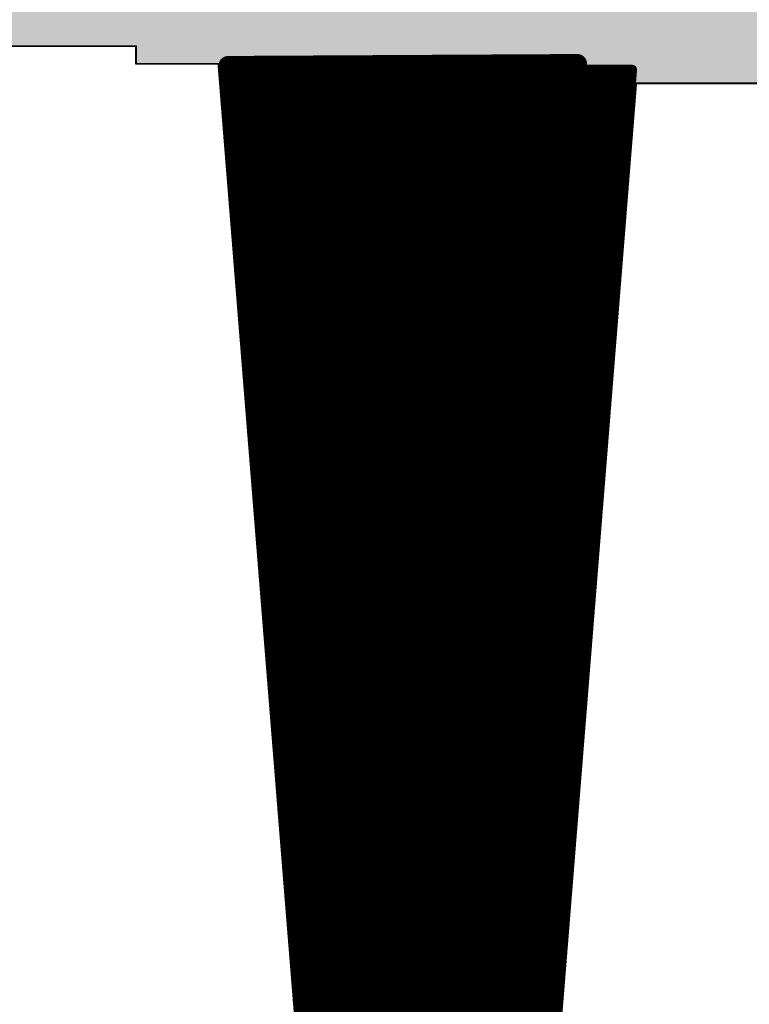
# Model space of a CAD drawing. Extents: x 0 to 22.6, y 0.5 to 8.7.
# Drawn here: x 8.2 to 8.6, y 3.7 to 4.2 of the extents above; entities that cross this region are included whole.
import ezdxf

# ---------------------------------------------------------------- set-up
doc = ezdxf.new("R2010")
doc.units = 0
doc.layers.add('TOPLAYER', color=1, linetype='CONTINUOUS')

msp = doc.modelspace()

# ---------------------------------------------------------------- linework, layer by layer
at = {"layer": 'TOPLAYER'}
for points, const_width in [([(8.065, 4.226), (8.254, 4.226)], 0.001), ([(8.254, 4.217), (8.254, 4.226)], 0.001), ([(8.301, 4.216), (8.479, 4.217)], 0.01), ([(8.254, 4.217), (8.296, 4.217)], 0.001), ([(8.296, 4.217), (8.395, 2.986)], 0.001), ([(8.299, 4.214), (8.397, 2.989)], 0.005), ([(8.299, 4.214), (8.507, 4.214)], 0.005), ([(8.29932, 4.21), (8.50668, 4.21)], 0.005), ([(8.3, 4.2015), (8.3, 4.214)], 0.005), ([(8.305, 4.139), (8.305, 4.214)], 0.005), ([(8.31, 4.0765), (8.31, 4.214)], 0.005), ([(8.315, 4.014), (8.315, 4.214)], 0.005), ([(8.32, 3.9515), (8.32, 4.214)], 0.005), ([(8.325, 3.889), (8.325, 4.214)], 0.005), ([(8.33, 3.8265), (8.33, 4.214)], 0.005), ([(8.335, 3.764), (8.335, 4.214)], 0.005), ([(8.34, 3.7015), (8.34, 4.214)], 0.005), ([(8.345, 3.639), (8.345, 4.214)], 0.005), ([(8.35, 3.5765), (8.35, 4.214)], 0.005), ([(8.355, 3.514), (8.355, 4.214)], 0.005), ([(8.36, 3.4515), (8.36, 4.214)], 0.005), ([(8.365, 3.389), (8.365, 4.214)], 0.005), ([(8.37, 3.3265), (8.37, 4.214)], 0.005), ([(8.375, 3.264), (8.375, 4.214)], 0.005), ([(8.38, 3.2015), (8.38, 4.214)], 0.005), ([(8.385, 3.139), (8.385, 4.214)], 0.005), ([(8.39, 3.0765), (8.39, 4.214)], 0.005), ([(8.395, 3.014), (8.395, 4.214)], 0.005), ([(8.4, 2.988), (8.4, 4.214)], 0.005), ([(8.405, 2.988), (8.405, 4.214)], 0.005), ([(8.409, 2.988), (8.507, 4.214)], 0.005), ([(8.41, 3.00051), (8.41, 4.214)], 0.005), ([(8.415, 3.06306), (8.415, 4.214)], 0.005), ([(8.42, 3.12561), (8.42, 4.214)], 0.005), ([(8.425, 3.18816), (8.425, 4.214)], 0.005), ([(8.43, 3.25071), (8.43, 4.214)], 0.005), ([(8.435, 3.31327), (8.435, 4.214)], 0.005), ([(8.44, 3.37582), (8.44, 4.214)], 0.005), ([(8.445, 3.43837), (8.445, 4.214)], 0.005), ([(8.45, 3.50092), (8.45, 4.214)], 0.005), ([(8.455, 3.56347), (8.455, 4.214)], 0.005), ([(8.46, 3.62602), (8.46, 4.214)], 0.005), ([(8.465, 3.68857), (8.465, 4.214)], 0.005), ([(8.47, 3.75112), (8.47, 4.214)], 0.005), ([(8.475, 3.81367), (8.475, 4.214)], 0.005), ([(8.48, 3.87622), (8.48, 4.214)], 0.005), ([(8.485, 3.93878), (8.485, 4.214)], 0.005), ([(8.49, 4.00133), (8.49, 4.214)], 0.005), ([(8.495, 4.06388), (8.495, 4.214)], 0.005), ([(8.5, 4.12643), (8.5, 4.214)], 0.005), ([(8.505, 4.18898), (8.505, 4.214)], 0.005), ([(8.29972, 4.205), (8.50628, 4.205)], 0.005), ([(8.411, 2.986), (8.509, 4.207)], 0.001), ([(8.509, 4.207), (8.707, 4.207)], 0.001), ([(8.30012, 4.2), (8.50588, 4.2)], 0.005), ([(8.30052, 4.195), (8.50548, 4.195)], 0.005), ([(8.30092, 4.19), (8.50508, 4.19)], 0.005), ([(8.30132, 4.185), (8.50468, 4.185)], 0.005), ([(8.30172, 4.18), (8.50428, 4.18)], 0.005), ([(8.30212, 4.175), (8.50388, 4.175)], 0.005), ([(8.30252, 4.17), (8.50348, 4.17)], 0.005), ([(8.30292, 4.165), (8.50308, 4.165)], 0.005), ([(8.30332, 4.16), (8.50268, 4.16)], 0.005), ([(8.30372, 4.155), (8.50228, 4.155)], 0.005), ([(8.30412, 4.15), (8.50188, 4.15)], 0.005), ([(8.30452, 4.145), (8.50148, 4.145)], 0.005), ([(8.30492, 4.14), (8.50108, 4.14)], 0.005), ([(8.30532, 4.135), (8.50069, 4.135)], 0.005), ([(8.30572, 4.13), (8.50029, 4.13)], 0.005), ([(8.30612, 4.125), (8.49989, 4.125)], 0.005), ([(8.30652, 4.12), (8.49949, 4.12)], 0.005), ([(8.30692, 4.115), (8.49909, 4.115)], 0.005), ([(8.30732, 4.11), (8.49869, 4.11)], 0.005), ([(8.30772, 4.105), (8.49829, 4.105)], 0.005), ([(8.30812, 4.1), (8.49789, 4.1)], 0.005), ([(8.30852, 4.095), (8.49749, 4.095)], 0.005), ([(8.30892, 4.09), (8.49709, 4.09)], 0.005), ([(8.30932, 4.085), (8.49669, 4.085)], 0.005), ([(8.30972, 4.08), (8.49629, 4.08)], 0.005), ([(8.31012, 4.075), (8.49589, 4.075)], 0.005), ([(8.31052, 4.07), (8.49549, 4.07)], 0.005), ([(8.31092, 4.065), (8.49509, 4.065)], 0.005), ([(8.31132, 4.06), (8.49469, 4.06)], 0.005), ([(8.31172, 4.055), (8.49429, 4.055)], 0.005), ([(8.31212, 4.05), (8.49389, 4.05)], 0.005), ([(8.31252, 4.045), (8.49349, 4.045)], 0.005), ([(8.31292, 4.04), (8.49309, 4.04)], 0.005), ([(8.31332, 4.035), (8.49269, 4.035)], 0.005), ([(8.31372, 4.03), (8.49229, 4.03)], 0.005), ([(8.31412, 4.025), (8.49189, 4.025)], 0.005), ([(8.31452, 4.02), (8.49149, 4.02)], 0.005), ([(8.31492, 4.015), (8.49109, 4.015)], 0.005), ([(8.31532, 4.01), (8.49069, 4.01)], 0.005), ([(8.31572, 4.005), (8.49029, 4.005)], 0.005), ([(8.31612, 4), (8.48989, 4)], 0.005), ([(8.31652, 3.995), (8.48949, 3.995)], 0.005), ([(8.31692, 3.99), (8.48909, 3.99)], 0.005), ([(8.31732, 3.985), (8.48869, 3.985)], 0.005), ([(8.31772, 3.98), (8.4883, 3.98)], 0.005), ([(8.31812, 3.975), (8.4879, 3.975)], 0.005), ([(8.31852, 3.97), (8.4875, 3.97)], 0.005), ([(8.31892, 3.965), (8.4871, 3.965)], 0.005), ([(8.31932, 3.96), (8.4867, 3.96)], 0.005), ([(8.31972, 3.955), (8.4863, 3.955)], 0.005), ([(8.32012, 3.95), (8.4859, 3.95)], 0.005), ([(8.32052, 3.945), (8.4855, 3.945)], 0.005), ([(8.32092, 3.94), (8.4851, 3.94)], 0.005), ([(8.32132, 3.935), (8.4847, 3.935)], 0.005), ([(8.32172, 3.93), (8.4843, 3.93)], 0.005), ([(8.32212, 3.925), (8.4839, 3.925)], 0.005), ([(8.32252, 3.92), (8.4835, 3.92)], 0.005), ([(8.32292, 3.915), (8.4831, 3.915)], 0.005), ([(8.32332, 3.91), (8.4827, 3.91)], 0.005), ([(8.32372, 3.905), (8.4823, 3.905)], 0.005), ([(8.32412, 3.9), (8.4819, 3.9)], 0.005), ([(8.32452, 3.895), (8.4815, 3.895)], 0.005), ([(8.32492, 3.89), (8.4811, 3.89)], 0.005), ([(8.32532, 3.885), (8.4807, 3.885)], 0.005), ([(8.32572, 3.88), (8.4803, 3.88)], 0.005), ([(8.32612, 3.875), (8.4799, 3.875)], 0.005), ([(8.32652, 3.87), (8.4795, 3.87)], 0.005), ([(8.32692, 3.865), (8.4791, 3.865)], 0.005), ([(8.32732, 3.86), (8.4787, 3.86)], 0.005), ([(8.32772, 3.855), (8.4783, 3.855)], 0.005), ([(8.32812, 3.85), (8.4779, 3.85)], 0.005), ([(8.32852, 3.845), (8.4775, 3.845)], 0.005), ([(8.32892, 3.84), (8.4771, 3.84)], 0.005), ([(8.32932, 3.835), (8.4767, 3.835)], 0.005), ([(8.32972, 3.83), (8.47631, 3.83)], 0.005), ([(8.33012, 3.825), (8.47591, 3.825)], 0.005), ([(8.33052, 3.82), (8.47551, 3.82)], 0.005), ([(8.33092, 3.815), (8.47511, 3.815)], 0.005), ([(8.33132, 3.81), (8.47471, 3.81)], 0.005), ([(8.33172, 3.805), (8.47431, 3.805)], 0.005), ([(8.33212, 3.8), (8.47391, 3.8)], 0.005), ([(8.33252, 3.795), (8.47351, 3.795)], 0.005), ([(8.33292, 3.79), (8.47311, 3.79)], 0.005), ([(8.33332, 3.785), (8.47271, 3.785)], 0.005), ([(8.33372, 3.78), (8.47231, 3.78)], 0.005), ([(8.33412, 3.775), (8.47191, 3.775)], 0.005), ([(8.33452, 3.77), (8.47151, 3.77)], 0.005), ([(8.33492, 3.765), (8.47111, 3.765)], 0.005), ([(8.33532, 3.76), (8.47071, 3.76)], 0.005), ([(8.33572, 3.755), (8.47031, 3.755)], 0.005), ([(8.33612, 3.75), (8.46991, 3.75)], 0.005), ([(8.33652, 3.745), (8.46951, 3.745)], 0.005), ([(8.33692, 3.74), (8.46911, 3.74)], 0.005), ([(8.33732, 3.735), (8.46871, 3.735)], 0.005)]:
    msp.add_lwpolyline(points, dxfattribs=dict(at, const_width=const_width))
for points, const_width in [([(8.25375, 4.226, 1), (8.25425, 4.226, 1)], 0.0005), ([(8.25375, 4.226, 1), (8.25425, 4.226, 1)], 0.0005), ([(8.4765, 4.217, 1), (8.4815, 4.217, 1)], 0.005), ([(8.25375, 4.217, 1), (8.25425, 4.217, 1)], 0.0005), ([(8.25375, 4.217, 1), (8.25425, 4.217, 1)], 0.0005), ([(8.29575, 4.217, 1), (8.29625, 4.217, 1)], 0.0005), ([(8.29575, 4.217, 1), (8.29625, 4.217, 1)], 0.0005), ([(8.2985, 4.216, 1), (8.3035, 4.216, 1)], 0.005), ([(8.29775, 4.214, 1), (8.30025, 4.214, 1)], 0.0025), ([(8.29775, 4.214, 1), (8.30025, 4.214, 1)], 0.0025), ([(8.29807, 4.21, 1), (8.30057, 4.21, 1)], 0.0025), ([(8.29875, 4.214, 1), (8.30125, 4.214, 1)], 0.0025), ([(8.30375, 4.214, 1), (8.30625, 4.214, 1)], 0.0025), ([(8.30875, 4.214, 1), (8.31125, 4.214, 1)], 0.0025), ([(8.31375, 4.214, 1), (8.31625, 4.214, 1)], 0.0025), ([(8.31875, 4.214, 1), (8.32125, 4.214, 1)], 0.0025), ([(8.32375, 4.214, 1), (8.32625, 4.214, 1)], 0.0025), ([(8.32875, 4.214, 1), (8.33125, 4.214, 1)], 0.0025), ([(8.33375, 4.214, 1), (8.33625, 4.214, 1)], 0.0025), ([(8.33875, 4.214, 1), (8.34125, 4.214, 1)], 0.0025), ([(8.34375, 4.214, 1), (8.34625, 4.214, 1)], 0.0025), ([(8.34875, 4.214, 1), (8.35125, 4.214, 1)], 0.0025), ([(8.35375, 4.214, 1), (8.35625, 4.214, 1)], 0.0025), ([(8.35875, 4.214, 1), (8.36125, 4.214, 1)], 0.0025), ([(8.36375, 4.214, 1), (8.36625, 4.214, 1)], 0.0025), ([(8.36875, 4.214, 1), (8.37125, 4.214, 1)], 0.0025), ([(8.37375, 4.214, 1), (8.37625, 4.214, 1)], 0.0025), ([(8.37875, 4.214, 1), (8.38125, 4.214, 1)], 0.0025), ([(8.38375, 4.214, 1), (8.38625, 4.214, 1)], 0.0025), ([(8.38875, 4.214, 1), (8.39125, 4.214, 1)], 0.0025), ([(8.39375, 4.214, 1), (8.39625, 4.214, 1)], 0.0025), ([(8.39875, 4.214, 1), (8.40125, 4.214, 1)], 0.0025), ([(8.40375, 4.214, 1), (8.40625, 4.214, 1)], 0.0025), ([(8.40875, 4.214, 1), (8.41125, 4.214, 1)], 0.0025), ([(8.41375, 4.214, 1), (8.41625, 4.214, 1)], 0.0025), ([(8.41875, 4.214, 1), (8.42125, 4.214, 1)], 0.0025), ([(8.42375, 4.214, 1), (8.42625, 4.214, 1)], 0.0025), ([(8.42875, 4.214, 1), (8.43125, 4.214, 1)], 0.0025), ([(8.43375, 4.214, 1), (8.43625, 4.214, 1)], 0.0025), ([(8.43875, 4.214, 1), (8.44125, 4.214, 1)], 0.0025), ([(8.44375, 4.214, 1), (8.44625, 4.214, 1)], 0.0025), ([(8.44875, 4.214, 1), (8.45125, 4.214, 1)], 0.0025), ([(8.45375, 4.214, 1), (8.45625, 4.214, 1)], 0.0025), ([(8.45875, 4.214, 1), (8.46125, 4.214, 1)], 0.0025), ([(8.46375, 4.214, 1), (8.46625, 4.214, 1)], 0.0025), ([(8.46875, 4.214, 1), (8.47125, 4.214, 1)], 0.0025), ([(8.47375, 4.214, 1), (8.47625, 4.214, 1)], 0.0025), ([(8.47875, 4.214, 1), (8.48125, 4.214, 1)], 0.0025), ([(8.48375, 4.214, 1), (8.48625, 4.214, 1)], 0.0025), ([(8.48875, 4.214, 1), (8.49125, 4.214, 1)], 0.0025), ([(8.49375, 4.214, 1), (8.49625, 4.214, 1)], 0.0025), ([(8.49875, 4.214, 1), (8.50125, 4.214, 1)], 0.0025), ([(8.50375, 4.214, 1), (8.50625, 4.214, 1)], 0.0025), ([(8.50543, 4.21, 1), (8.50793, 4.21, 1)], 0.0025), ([(8.50575, 4.214, 1), (8.50825, 4.214, 1)], 0.0025), ([(8.50575, 4.214, 1), (8.50825, 4.214, 1)], 0.0025), ([(8.29847, 4.205, 1), (8.30097, 4.205, 1)], 0.0025), ([(8.50503, 4.205, 1), (8.50753, 4.205, 1)], 0.0025), ([(8.50875, 4.207, 1), (8.50925, 4.207, 1)], 0.0005), ([(8.50875, 4.207, 1), (8.50925, 4.207, 1)], 0.0005), ([(8.29875, 4.2015, 1), (8.30125, 4.2015, 1)], 0.0025), ([(8.29887, 4.2, 1), (8.30137, 4.2, 1)], 0.0025), ([(8.50463, 4.2, 1), (8.50713, 4.2, 1)], 0.0025), ([(8.29927, 4.195, 1), (8.30177, 4.195, 1)], 0.0025), ([(8.50423, 4.195, 1), (8.50673, 4.195, 1)], 0.0025), ([(8.29967, 4.19, 1), (8.30217, 4.19, 1)], 0.0025), ([(8.50383, 4.19, 1), (8.50633, 4.19, 1)], 0.0025), ([(8.30007, 4.185, 1), (8.30257, 4.185, 1)], 0.0025), ([(8.50343, 4.185, 1), (8.50593, 4.185, 1)], 0.0025), ([(8.50375, 4.18898, 1), (8.50625, 4.18898, 1)], 0.0025), ([(8.30047, 4.18, 1), (8.30297, 4.18, 1)], 0.0025), ([(8.50303, 4.18, 1), (8.50553, 4.18, 1)], 0.0025), ([(8.30087, 4.175, 1), (8.30337, 4.175, 1)], 0.0025), ([(8.50263, 4.175, 1), (8.50513, 4.175, 1)], 0.0025), ([(8.30127, 4.17, 1), (8.30377, 4.17, 1)], 0.0025), ([(8.50223, 4.17, 1), (8.50473, 4.17, 1)], 0.0025), ([(8.30167, 4.165, 1), (8.30417, 4.165, 1)], 0.0025), ([(8.50183, 4.165, 1), (8.50433, 4.165, 1)], 0.0025), ([(8.30207, 4.16, 1), (8.30457, 4.16, 1)], 0.0025), ([(8.50143, 4.16, 1), (8.50393, 4.16, 1)], 0.0025), ([(8.30247, 4.155, 1), (8.30497, 4.155, 1)], 0.0025), ([(8.50103, 4.155, 1), (8.50353, 4.155, 1)], 0.0025), ([(8.30287, 4.15, 1), (8.30537, 4.15, 1)], 0.0025), ([(8.50063, 4.15, 1), (8.50313, 4.15, 1)], 0.0025), ([(8.30327, 4.145, 1), (8.30577, 4.145, 1)], 0.0025), ([(8.50023, 4.145, 1), (8.50273, 4.145, 1)], 0.0025), ([(8.30367, 4.14, 1), (8.30617, 4.14, 1)], 0.0025), ([(8.49983, 4.14, 1), (8.50233, 4.14, 1)], 0.0025), ([(8.30375, 4.139, 1), (8.30625, 4.139, 1)], 0.0025), ([(8.30407, 4.135, 1), (8.30657, 4.135, 1)], 0.0025), ([(8.49944, 4.135, 1), (8.50194, 4.135, 1)], 0.0025), ([(8.30447, 4.13, 1), (8.30697, 4.13, 1)], 0.0025), ([(8.49904, 4.13, 1), (8.50154, 4.13, 1)], 0.0025), ([(8.30487, 4.125, 1), (8.30737, 4.125, 1)], 0.0025), ([(8.49864, 4.125, 1), (8.50114, 4.125, 1)], 0.0025), ([(8.49875, 4.12643, 1), (8.50125, 4.12643, 1)], 0.0025), ([(8.30527, 4.12, 1), (8.30777, 4.12, 1)], 0.0025), ([(8.49824, 4.12, 1), (8.50074, 4.12, 1)], 0.0025), ([(8.30567, 4.115, 1), (8.30817, 4.115, 1)], 0.0025), ([(8.49784, 4.115, 1), (8.50034, 4.115, 1)], 0.0025), ([(8.30607, 4.11, 1), (8.30857, 4.11, 1)], 0.0025), ([(8.49744, 4.11, 1), (8.49994, 4.11, 1)], 0.0025), ([(8.30647, 4.105, 1), (8.30897, 4.105, 1)], 0.0025), ([(8.49704, 4.105, 1), (8.49954, 4.105, 1)], 0.0025), ([(8.30687, 4.1, 1), (8.30937, 4.1, 1)], 0.0025), ([(8.49664, 4.1, 1), (8.49914, 4.1, 1)], 0.0025), ([(8.30727, 4.095, 1), (8.30977, 4.095, 1)], 0.0025), ([(8.49624, 4.095, 1), (8.49874, 4.095, 1)], 0.0025), ([(8.30767, 4.09, 1), (8.31017, 4.09, 1)], 0.0025), ([(8.49584, 4.09, 1), (8.49834, 4.09, 1)], 0.0025), ([(8.30807, 4.085, 1), (8.31057, 4.085, 1)], 0.0025), ([(8.49544, 4.085, 1), (8.49794, 4.085, 1)], 0.0025), ([(8.30847, 4.08, 1), (8.31097, 4.08, 1)], 0.0025), ([(8.49504, 4.08, 1), (8.49754, 4.08, 1)], 0.0025), ([(8.30875, 4.0765, 1), (8.31125, 4.0765, 1)], 0.0025), ([(8.30887, 4.075, 1), (8.31137, 4.075, 1)], 0.0025), ([(8.49464, 4.075, 1), (8.49714, 4.075, 1)], 0.0025), ([(8.30927, 4.07, 1), (8.31177, 4.07, 1)], 0.0025), ([(8.49424, 4.07, 1), (8.49674, 4.07, 1)], 0.0025), ([(8.30967, 4.065, 1), (8.31217, 4.065, 1)], 0.0025), ([(8.49375, 4.06388, 1), (8.49625, 4.06388, 1)], 0.0025), ([(8.49384, 4.065, 1), (8.49634, 4.065, 1)], 0.0025), ([(8.31007, 4.06, 1), (8.31257, 4.06, 1)], 0.0025), ([(8.49344, 4.06, 1), (8.49594, 4.06, 1)], 0.0025), ([(8.31047, 4.055, 1), (8.31297, 4.055, 1)], 0.0025), ([(8.49304, 4.055, 1), (8.49554, 4.055, 1)], 0.0025), ([(8.31087, 4.05, 1), (8.31337, 4.05, 1)], 0.0025), ([(8.49264, 4.05, 1), (8.49514, 4.05, 1)], 0.0025), ([(8.31127, 4.045, 1), (8.31377, 4.045, 1)], 0.0025), ([(8.49224, 4.045, 1), (8.49474, 4.045, 1)], 0.0025), ([(8.31167, 4.04, 1), (8.31417, 4.04, 1)], 0.0025), ([(8.49184, 4.04, 1), (8.49434, 4.04, 1)], 0.0025), ([(8.31207, 4.035, 1), (8.31457, 4.035, 1)], 0.0025), ([(8.49144, 4.035, 1), (8.49394, 4.035, 1)], 0.0025), ([(8.31247, 4.03, 1), (8.31497, 4.03, 1)], 0.0025), ([(8.49104, 4.03, 1), (8.49354, 4.03, 1)], 0.0025), ([(8.31287, 4.025, 1), (8.31537, 4.025, 1)], 0.0025), ([(8.49064, 4.025, 1), (8.49314, 4.025, 1)], 0.0025), ([(8.31327, 4.02, 1), (8.31577, 4.02, 1)], 0.0025), ([(8.49024, 4.02, 1), (8.49274, 4.02, 1)], 0.0025), ([(8.31367, 4.015, 1), (8.31617, 4.015, 1)], 0.0025), ([(8.31375, 4.014, 1), (8.31625, 4.014, 1)], 0.0025), ([(8.48984, 4.015, 1), (8.49234, 4.015, 1)], 0.0025), ([(8.31407, 4.01, 1), (8.31657, 4.01, 1)], 0.0025), ([(8.48944, 4.01, 1), (8.49194, 4.01, 1)], 0.0025), ([(8.31447, 4.005, 1), (8.31697, 4.005, 1)], 0.0025), ([(8.48904, 4.005, 1), (8.49154, 4.005, 1)], 0.0025), ([(8.31487, 4, 1), (8.31737, 4, 1)], 0.0025), ([(8.48864, 4, 1), (8.49114, 4, 1)], 0.0025), ([(8.48875, 4.00133, 1), (8.49125, 4.00133, 1)], 0.0025), ([(8.31527, 3.995, 1), (8.31777, 3.995, 1)], 0.0025), ([(8.48824, 3.995, 1), (8.49074, 3.995, 1)], 0.0025), ([(8.31567, 3.99, 1), (8.31817, 3.99, 1)], 0.0025), ([(8.48784, 3.99, 1), (8.49034, 3.99, 1)], 0.0025), ([(8.31607, 3.985, 1), (8.31857, 3.985, 1)], 0.0025), ([(8.48744, 3.985, 1), (8.48994, 3.985, 1)], 0.0025), ([(8.31647, 3.98, 1), (8.31897, 3.98, 1)], 0.0025), ([(8.48705, 3.98, 1), (8.48955, 3.98, 1)], 0.0025), ([(8.31687, 3.975, 1), (8.31937, 3.975, 1)], 0.0025), ([(8.48665, 3.975, 1), (8.48915, 3.975, 1)], 0.0025), ([(8.31727, 3.97, 1), (8.31977, 3.97, 1)], 0.0025), ([(8.48625, 3.97, 1), (8.48875, 3.97, 1)], 0.0025), ([(8.31767, 3.965, 1), (8.32017, 3.965, 1)], 0.0025), ([(8.48585, 3.965, 1), (8.48835, 3.965, 1)], 0.0025), ([(8.31807, 3.96, 1), (8.32057, 3.96, 1)], 0.0025), ([(8.48545, 3.96, 1), (8.48795, 3.96, 1)], 0.0025), ([(8.31847, 3.955, 1), (8.32097, 3.955, 1)], 0.0025), ([(8.48505, 3.955, 1), (8.48755, 3.955, 1)], 0.0025), ([(8.31875, 3.9515, 1), (8.32125, 3.9515, 1)], 0.0025), ([(8.31887, 3.95, 1), (8.32137, 3.95, 1)], 0.0025), ([(8.48465, 3.95, 1), (8.48715, 3.95, 1)], 0.0025), ([(8.31927, 3.945, 1), (8.32177, 3.945, 1)], 0.0025), ([(8.48425, 3.945, 1), (8.48675, 3.945, 1)], 0.0025), ([(8.31967, 3.94, 1), (8.32217, 3.94, 1)], 0.0025), ([(8.48375, 3.93878, 1), (8.48625, 3.93878, 1)], 0.0025), ([(8.48385, 3.94, 1), (8.48635, 3.94, 1)], 0.0025), ([(8.32007, 3.935, 1), (8.32257, 3.935, 1)], 0.0025), ([(8.48345, 3.935, 1), (8.48595, 3.935, 1)], 0.0025), ([(8.32047, 3.93, 1), (8.32297, 3.93, 1)], 0.0025), ([(8.48305, 3.93, 1), (8.48555, 3.93, 1)], 0.0025), ([(8.32087, 3.925, 1), (8.32337, 3.925, 1)], 0.0025), ([(8.48265, 3.925, 1), (8.48515, 3.925, 1)], 0.0025), ([(8.32127, 3.92, 1), (8.32377, 3.92, 1)], 0.0025), ([(8.48225, 3.92, 1), (8.48475, 3.92, 1)], 0.0025), ([(8.32167, 3.915, 1), (8.32417, 3.915, 1)], 0.0025), ([(8.48185, 3.915, 1), (8.48435, 3.915, 1)], 0.0025), ([(8.32207, 3.91, 1), (8.32457, 3.91, 1)], 0.0025), ([(8.48145, 3.91, 1), (8.48395, 3.91, 1)], 0.0025), ([(8.32247, 3.905, 1), (8.32497, 3.905, 1)], 0.0025), ([(8.48105, 3.905, 1), (8.48355, 3.905, 1)], 0.0025), ([(8.32287, 3.9, 1), (8.32537, 3.9, 1)], 0.0025), ([(8.48065, 3.9, 1), (8.48315, 3.9, 1)], 0.0025), ([(8.32327, 3.895, 1), (8.32577, 3.895, 1)], 0.0025), ([(8.48025, 3.895, 1), (8.48275, 3.895, 1)], 0.0025), ([(8.32367, 3.89, 1), (8.32617, 3.89, 1)], 0.0025), ([(8.32375, 3.889, 1), (8.32625, 3.889, 1)], 0.0025), ([(8.47985, 3.89, 1), (8.48235, 3.89, 1)], 0.0025), ([(8.32407, 3.885, 1), (8.32657, 3.885, 1)], 0.0025), ([(8.47945, 3.885, 1), (8.48195, 3.885, 1)], 0.0025), ([(8.32447, 3.88, 1), (8.32697, 3.88, 1)], 0.0025), ([(8.47905, 3.88, 1), (8.48155, 3.88, 1)], 0.0025), ([(8.32487, 3.875, 1), (8.32737, 3.875, 1)], 0.0025), ([(8.47865, 3.875, 1), (8.48115, 3.875, 1)], 0.0025), ([(8.47875, 3.87622, 1), (8.48125, 3.87622, 1)], 0.0025), ([(8.32527, 3.87, 1), (8.32777, 3.87, 1)], 0.0025), ([(8.47825, 3.87, 1), (8.48075, 3.87, 1)], 0.0025), ([(8.32567, 3.865, 1), (8.32817, 3.865, 1)], 0.0025), ([(8.47785, 3.865, 1), (8.48035, 3.865, 1)], 0.0025), ([(8.32607, 3.86, 1), (8.32857, 3.86, 1)], 0.0025), ([(8.47745, 3.86, 1), (8.47995, 3.86, 1)], 0.0025), ([(8.32647, 3.855, 1), (8.32897, 3.855, 1)], 0.0025), ([(8.47705, 3.855, 1), (8.47955, 3.855, 1)], 0.0025), ([(8.32687, 3.85, 1), (8.32937, 3.85, 1)], 0.0025), ([(8.47665, 3.85, 1), (8.47915, 3.85, 1)], 0.0025), ([(8.32727, 3.845, 1), (8.32977, 3.845, 1)], 0.0025), ([(8.47625, 3.845, 1), (8.47875, 3.845, 1)], 0.0025), ([(8.32767, 3.84, 1), (8.33017, 3.84, 1)], 0.0025), ([(8.47585, 3.84, 1), (8.47835, 3.84, 1)], 0.0025), ([(8.32807, 3.835, 1), (8.33057, 3.835, 1)], 0.0025), ([(8.47545, 3.835, 1), (8.47795, 3.835, 1)], 0.0025), ([(8.32847, 3.83, 1), (8.33097, 3.83, 1)], 0.0025), ([(8.47506, 3.83, 1), (8.47756, 3.83, 1)], 0.0025), ([(8.32875, 3.8265, 1), (8.33125, 3.8265, 1)], 0.0025), ([(8.32887, 3.825, 1), (8.33137, 3.825, 1)], 0.0025), ([(8.47466, 3.825, 1), (8.47716, 3.825, 1)], 0.0025), ([(8.32927, 3.82, 1), (8.33177, 3.82, 1)], 0.0025), ([(8.47426, 3.82, 1), (8.47676, 3.82, 1)], 0.0025), ([(8.32967, 3.815, 1), (8.33217, 3.815, 1)], 0.0025), ([(8.47375, 3.81367, 1), (8.47625, 3.81367, 1)], 0.0025), ([(8.47386, 3.815, 1), (8.47636, 3.815, 1)], 0.0025), ([(8.33007, 3.81, 1), (8.33257, 3.81, 1)], 0.0025), ([(8.47346, 3.81, 1), (8.47596, 3.81, 1)], 0.0025), ([(8.33047, 3.805, 1), (8.33297, 3.805, 1)], 0.0025), ([(8.47306, 3.805, 1), (8.47556, 3.805, 1)], 0.0025), ([(8.33087, 3.8, 1), (8.33337, 3.8, 1)], 0.0025), ([(8.47266, 3.8, 1), (8.47516, 3.8, 1)], 0.0025), ([(8.33127, 3.795, 1), (8.33377, 3.795, 1)], 0.0025), ([(8.47226, 3.795, 1), (8.47476, 3.795, 1)], 0.0025), ([(8.33167, 3.79, 1), (8.33417, 3.79, 1)], 0.0025), ([(8.47186, 3.79, 1), (8.47436, 3.79, 1)], 0.0025), ([(8.33207, 3.785, 1), (8.33457, 3.785, 1)], 0.0025), ([(8.47146, 3.785, 1), (8.47396, 3.785, 1)], 0.0025), ([(8.33247, 3.78, 1), (8.33497, 3.78, 1)], 0.0025), ([(8.47106, 3.78, 1), (8.47356, 3.78, 1)], 0.0025), ([(8.33287, 3.775, 1), (8.33537, 3.775, 1)], 0.0025), ([(8.47066, 3.775, 1), (8.47316, 3.775, 1)], 0.0025), ([(8.33327, 3.77, 1), (8.33577, 3.77, 1)], 0.0025), ([(8.47026, 3.77, 1), (8.47276, 3.77, 1)], 0.0025), ([(8.33367, 3.765, 1), (8.33617, 3.765, 1)], 0.0025), ([(8.33375, 3.764, 1), (8.33625, 3.764, 1)], 0.0025), ([(8.46986, 3.765, 1), (8.47236, 3.765, 1)], 0.0025), ([(8.33407, 3.76, 1), (8.33657, 3.76, 1)], 0.0025), ([(8.46946, 3.76, 1), (8.47196, 3.76, 1)], 0.0025), ([(8.33447, 3.755, 1), (8.33697, 3.755, 1)], 0.0025), ([(8.46906, 3.755, 1), (8.47156, 3.755, 1)], 0.0025), ([(8.33487, 3.75, 1), (8.33737, 3.75, 1)], 0.0025), ([(8.46866, 3.75, 1), (8.47116, 3.75, 1)], 0.0025), ([(8.46875, 3.75112, 1), (8.47125, 3.75112, 1)], 0.0025), ([(8.33527, 3.745, 1), (8.33777, 3.745, 1)], 0.0025), ([(8.46826, 3.745, 1), (8.47076, 3.745, 1)], 0.0025), ([(8.33567, 3.74, 1), (8.33817, 3.74, 1)], 0.0025), ([(8.46786, 3.74, 1), (8.47036, 3.74, 1)], 0.0025), ([(8.33607, 3.735, 1), (8.33857, 3.735, 1)], 0.0025), ([(8.46746, 3.735, 1), (8.46996, 3.735, 1)], 0.0025)]:
    msp.add_lwpolyline(points, format="xyb", close=True, dxfattribs=dict(at, const_width=const_width))
for points in [[(8.478, 4.207), (8.72, 4.207), (8.478, 4.975), (8.72, 4.975)], [(8.254, 4.217), (8.485, 4.217), (8.254, 4.966), (8.485, 4.966)], [(8.036, 4.226), (8.265, 4.226), (8.036, 4.957), (8.265, 4.957)]]:
    msp.add_solid(points, dxfattribs=at)

doc.saveas('drawing.dxf')
